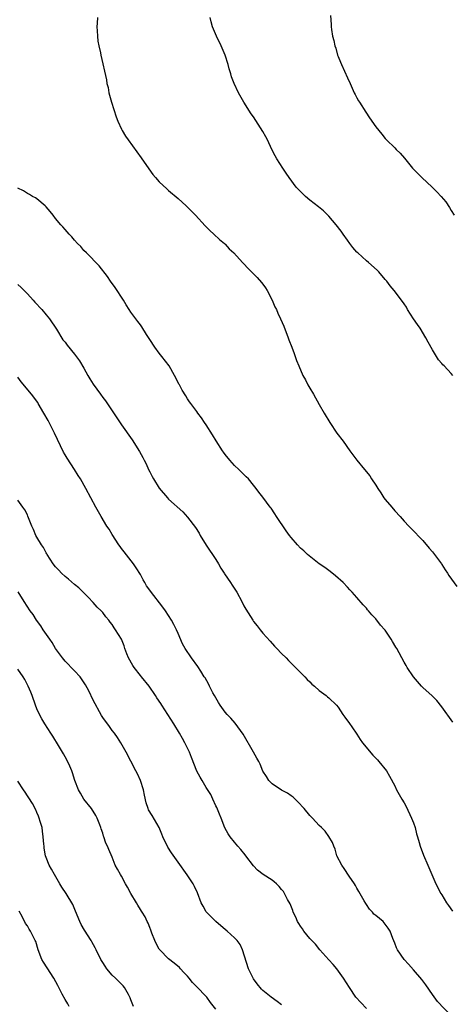
# Model space of a CAD drawing. Units: inches. Extents: x 2619000 to 2622000, y 1479000 to 1482000.
# Drawn here: x 2619995 to 2620087, y 1480083 to 1480293 of the extents above; entities that cross this region are included whole.
import ezdxf

# ---------------------------------------------------------------- set-up
doc = ezdxf.new("R2010")
doc.units = ezdxf.units.IN
doc.header["$MEASUREMENT"] = 0
doc.layers.add('LD26191479_10ft', color=91, linetype='Continuous')

msp = doc.modelspace()

# ---------------------------------------------------------------- linework, layer by layer
at = {"layer": 'LD26191479_10ft'}
for points, elevation in [([(2620061.4, 1480293.4), (2620061.52, 1480291.52), (2620061.53, 1480291), (2620061.58, 1480290.42), (2620061.81, 1480289), (2620062.09, 1480288.09), (2620062.26, 1480287), (2620062.47, 1480286.47), (2620062.88, 1480285), (2620063, 1480284.7), (2620063.52, 1480283.52), (2620063.7, 1480283), (2620065, 1480280.19), (2620065.52, 1480279), (2620066.42, 1480277), (2620066.62, 1480276.62), (2620067, 1480275.97), (2620067.33, 1480275.33), (2620067.52, 1480275), (2620068.87, 1480272.87), (2620069.67, 1480271.67), (2620071, 1480269.81), (2620071.63, 1480269), (2620072.25, 1480268.25), (2620073, 1480267.29), (2620073.25, 1480267), (2620075, 1480265.34), (2620075.32, 1480265), (2620076.19, 1480264.19), (2620077.12, 1480263.12), (2620078.82, 1480261), (2620079, 1480260.79), (2620080.77, 1480259), (2620082.94, 1480257), (2620083.98, 1480255.98), (2620084.9, 1480255), (2620085.84, 1480253.84), (2620086.64, 1480252.64), (2620087, 1480252.01), (2620087.62, 1480251)], 9960), ([(2620011.93, 1480293), (2620011.81, 1480291.81), (2620011.75, 1480291), (2620011.82, 1480290.18), (2620011.87, 1480289), (2620011.98, 1480287.98), (2620012.17, 1480287), (2620012.51, 1480285.49), (2620012.6, 1480285), (2620013.78, 1480279.78), (2620013.89, 1480279), (2620014.13, 1480278.13), (2620014.33, 1480277), (2620014.88, 1480275), (2620015.88, 1480271.88), (2620016.23, 1480271), (2620017, 1480269.3), (2620017.15, 1480269), (2620017.83, 1480267.83), (2620018.38, 1480267), (2620021.18, 1480263.18), (2620022.83, 1480260.83), (2620023.68, 1480259.68), (2620024.24, 1480259), (2620025, 1480258.13), (2620026.6, 1480256.6), (2620027, 1480256.28), (2620029, 1480254.58), (2620030.73, 1480253), (2620031.86, 1480251.86), (2620032.68, 1480251), (2620034.75, 1480248.75), (2620035.75, 1480247.75), (2620036.6, 1480247), (2620037.83, 1480245.83), (2620038.89, 1480245), (2620039, 1480244.89), (2620039.88, 1480243.88), (2620040.87, 1480243), (2620042.69, 1480241), (2620042.83, 1480240.83), (2620043, 1480240.67), (2620043.79, 1480239.79), (2620044.62, 1480239), (2620045.79, 1480237.79), (2620046.72, 1480236.72), (2620047, 1480236.35), (2620047.56, 1480235.56), (2620047.9, 1480235), (2620048.97, 1480233), (2620049.58, 1480231.58), (2620049.88, 1480231), (2620050.21, 1480230.21), (2620050.77, 1480229), (2620051.44, 1480227.44), (2620052.38, 1480225), (2620052.54, 1480224.54), (2620053.15, 1480223), (2620053.64, 1480221.64), (2620053.9, 1480221), (2620054.17, 1480220.17), (2620054.66, 1480219), (2620055.53, 1480217), (2620056.03, 1480216.02), (2620056.58, 1480215), (2620057, 1480214.3), (2620057.73, 1480213), (2620059, 1480210.84), (2620060.05, 1480209), (2620061.24, 1480207), (2620062.74, 1480204.74), (2620064.03, 1480203), (2620065.47, 1480201), (2620067, 1480199), (2620068.58, 1480197), (2620069.69, 1480195.69), (2620070.1, 1480195), (2620071, 1480193.7), (2620071.42, 1480193), (2620072.04, 1480192.04), (2620072.73, 1480191), (2620073, 1480190.64), (2620074.39, 1480189), (2620075, 1480188.26), (2620076.17, 1480187), (2620077, 1480186.03), (2620078.01, 1480185), (2620078.51, 1480184.51), (2620081, 1480181.91), (2620082.32, 1480180.32), (2620083, 1480179.55), (2620084.91, 1480177), (2620085, 1480176.86), (2620085.69, 1480175.69), (2620086.21, 1480175), (2620086.5, 1480174.5), (2620088.17, 1480172.17)], 9940), ([(2620087.36, 1480217), (2620087, 1480217.41), (2620085.51, 1480219), (2620085.24, 1480219.24), (2620085, 1480219.54), (2620084.29, 1480220.29), (2620083, 1480222.39), (2620082.08, 1480224.08), (2620081.65, 1480225), (2620080.44, 1480227), (2620079.83, 1480227.83), (2620079, 1480229.02), (2620077.75, 1480231), (2620077.49, 1480231.5), (2620077, 1480232.19), (2620076.68, 1480232.68), (2620074.86, 1480235), (2620074.03, 1480236.03), (2620073.32, 1480237), (2620073, 1480237.39), (2620071.61, 1480239), (2620071.31, 1480239.31), (2620069.41, 1480241), (2620069, 1480241.32), (2620067.16, 1480243), (2620067, 1480243.17), (2620066.14, 1480244.14), (2620065.48, 1480245), (2620065, 1480245.7), (2620064.07, 1480247), (2620063.65, 1480247.65), (2620062.58, 1480249), (2620061, 1480250.81), (2620059.92, 1480251.92), (2620058.81, 1480252.81), (2620057, 1480254.23), (2620056.08, 1480255), (2620055, 1480256.04), (2620054.52, 1480256.52), (2620054.1, 1480257), (2620052.57, 1480259), (2620051.93, 1480259.93), (2620051.22, 1480261), (2620049.96, 1480263), (2620049.61, 1480263.61), (2620048.95, 1480264.95), (2620047.96, 1480267), (2620047.64, 1480267.64), (2620047, 1480268.79), (2620045, 1480271.93), (2620044.56, 1480272.56), (2620043, 1480275), (2620041.86, 1480277), (2620040.9, 1480279), (2620040.38, 1480280.38), (2620040.18, 1480281), (2620039.88, 1480282.12), (2620039.63, 1480283), (2620039, 1480285), (2620038.13, 1480287), (2620037.16, 1480289), (2620036.34, 1480291), (2620036.04, 1480292.04), (2620035.85, 1480293)], 9950), ([(2620087.37, 1480143.37), (2620085, 1480146.64), (2620083.94, 1480147.94), (2620082.94, 1480148.94), (2620081, 1480150.7), (2620080.69, 1480151), (2620078.97, 1480153), (2620077.66, 1480155), (2620077.42, 1480155.42), (2620077, 1480156.11), (2620075.46, 1480159), (2620075.27, 1480159.27), (2620074.52, 1480160.52), (2620074.26, 1480161), (2620073, 1480162.88), (2620072.9, 1480163), (2620071.98, 1480163.98), (2620071, 1480165.27), (2620070.14, 1480166.14), (2620069.45, 1480167), (2620069.24, 1480167.24), (2620069, 1480167.57), (2620068.31, 1480168.31), (2620067, 1480169.84), (2620065.95, 1480171), (2620065.47, 1480171.47), (2620065, 1480172.01), (2620064.04, 1480173), (2620062.45, 1480174.45), (2620061.33, 1480175.33), (2620060.18, 1480176.18), (2620058.97, 1480177), (2620056.46, 1480179), (2620055.71, 1480179.71), (2620055, 1480180.34), (2620054.34, 1480181), (2620053, 1480182.55), (2620052.66, 1480183), (2620051.96, 1480183.96), (2620049.94, 1480187), (2620049.58, 1480187.58), (2620048.78, 1480188.78), (2620048.59, 1480189), (2620047, 1480191.12), (2620046.17, 1480192.17), (2620045.57, 1480193), (2620045, 1480193.72), (2620043.93, 1480195), (2620043.43, 1480195.43), (2620042.44, 1480196.44), (2620041.92, 1480197), (2620041, 1480197.88), (2620040, 1480199), (2620039, 1480200.23), (2620038.68, 1480200.68), (2620038.41, 1480201), (2620037.08, 1480203.08), (2620036.35, 1480204.35), (2620035, 1480206.52), (2620034.65, 1480207), (2620034, 1480208), (2620033.22, 1480209), (2620033, 1480209.32), (2620031.74, 1480211), (2620031.41, 1480211.41), (2620031, 1480212.05), (2620030.65, 1480212.65), (2620029.88, 1480213.88), (2620029.28, 1480215), (2620029.17, 1480215.17), (2620028.51, 1480216.51), (2620028.26, 1480217), (2620027.09, 1480219), (2620025.56, 1480221), (2620025, 1480221.71), (2620024.06, 1480223), (2620023, 1480224.61), (2620022.31, 1480225.69), (2620021.32, 1480227.32), (2620021, 1480227.72), (2620020.46, 1480228.46), (2620020.02, 1480229), (2620019, 1480230.4), (2620018.59, 1480231), (2620018.01, 1480232.01), (2620017.39, 1480233), (2620015.65, 1480235.65), (2620014.67, 1480237), (2620014.01, 1480238.01), (2620012.28, 1480240.28), (2620009.58, 1480243), (2620009, 1480243.55), (2620008.34, 1480244.34), (2620007.64, 1480245), (2620007, 1480245.68), (2620006.42, 1480246.42), (2620005.85, 1480247), (2620005, 1480247.96), (2620004.54, 1480248.54), (2620004.12, 1480249), (2620003, 1480250.34), (2620002.48, 1480251), (2620001.81, 1480251.81), (2620001, 1480252.78), (2620000.8, 1480253), (2619999, 1480254.47), (2619998.7, 1480254.7), (2619998.11, 1480255), (2619997.44, 1480255.44), (2619997, 1480255.61), (2619996.18, 1480256.18), (2619995, 1480256.78)], 9930), ([(2619995, 1480236.31), (2619995.67, 1480235.67), (2619996.31, 1480235), (2619997, 1480234.32), (2619998.23, 1480233), (2619998.58, 1480232.58), (2620000.06, 1480231), (2620001, 1480229.84), (2620001.72, 1480229), (2620003.19, 1480226.81), (2620004.56, 1480224.56), (2620005, 1480224.04), (2620005.42, 1480223.42), (2620007, 1480221.51), (2620008.06, 1480220.06), (2620009, 1480218.5), (2620009.85, 1480217), (2620010.3, 1480216.3), (2620011, 1480215.11), (2620012.54, 1480213), (2620013, 1480212.33), (2620013.58, 1480211.58), (2620015, 1480209.44), (2620016.02, 1480208.02), (2620017, 1480206.53), (2620019.28, 1480203.28), (2620020.84, 1480200.84), (2620021.55, 1480199.55), (2620021.81, 1480199), (2620022.21, 1480198.21), (2620022.75, 1480197), (2620023, 1480196.51), (2620023.53, 1480195.53), (2620023.8, 1480195), (2620025, 1480193.03), (2620026.74, 1480191), (2620027, 1480190.72), (2620030.03, 1480188.03), (2620031, 1480186.86), (2620032.69, 1480184.69), (2620033.47, 1480183.47), (2620033.73, 1480183), (2620034.96, 1480180.96), (2620037, 1480177.9), (2620037.56, 1480177), (2620038.08, 1480176.08), (2620038.8, 1480175), (2620038.87, 1480174.87), (2620040.16, 1480173), (2620040.46, 1480172.46), (2620041.45, 1480171), (2620042.55, 1480169), (2620043, 1480168.1), (2620043.39, 1480167.39), (2620044.85, 1480165), (2620045, 1480164.77), (2620045.79, 1480163.79), (2620046.41, 1480163), (2620047, 1480162.29), (2620048.53, 1480160.53), (2620049.48, 1480159.48), (2620049.98, 1480159), (2620051, 1480157.91), (2620051.94, 1480157), (2620052.44, 1480156.44), (2620053, 1480155.88), (2620053.92, 1480155), (2620055.93, 1480153), (2620056.44, 1480152.44), (2620057, 1480151.9), (2620057.44, 1480151.44), (2620057.99, 1480151), (2620059, 1480150.08), (2620060.47, 1480149), (2620060.75, 1480148.75), (2620061, 1480148.56), (2620062.64, 1480147), (2620063, 1480146.57), (2620064.02, 1480145), (2620064.43, 1480144.43), (2620065, 1480143.67), (2620065.26, 1480143.26), (2620066.85, 1480141), (2620067, 1480140.78), (2620067.66, 1480139.66), (2620068.15, 1480139), (2620070.36, 1480136.36), (2620071, 1480135.71), (2620071.33, 1480135.33), (2620071.67, 1480135), (2620073.23, 1480133), (2620073.91, 1480131.91), (2620075, 1480129.86), (2620075.42, 1480129), (2620076.54, 1480127), (2620077, 1480126.25), (2620077.44, 1480125.44), (2620078.6, 1480123), (2620079, 1480122.01), (2620079.36, 1480121), (2620079.67, 1480119.67), (2620079.88, 1480119), (2620080.22, 1480117.78), (2620080.41, 1480117), (2620081.13, 1480115.13), (2620082.06, 1480113), (2620083.72, 1480109), (2620084.78, 1480107), (2620085, 1480106.69), (2620086.04, 1480105), (2620086.45, 1480104.45), (2620087.25, 1480103.25)], 9920), ([(2620086.99, 1480080.99), (2620084.06, 1480084.06), (2620083, 1480085.52), (2620081.59, 1480087.59), (2620080.74, 1480088.74), (2620079, 1480090.8), (2620077.94, 1480091.94), (2620076.99, 1480093), (2620075.62, 1480095), (2620075.41, 1480095.41), (2620075, 1480096.41), (2620074.61, 1480097.39), (2620074.01, 1480099), (2620073.62, 1480099.62), (2620073, 1480100.47), (2620072.77, 1480100.77), (2620072.54, 1480101), (2620071, 1480102.29), (2620070.59, 1480102.59), (2620070.26, 1480103), (2620069.62, 1480103.62), (2620069, 1480104.66), (2620068.86, 1480104.86), (2620068.55, 1480105.45), (2620067.42, 1480107.42), (2620067, 1480108.13), (2620066.65, 1480108.65), (2620066.45, 1480109), (2620065.32, 1480110.68), (2620064.28, 1480112.28), (2620063.76, 1480113), (2620062.75, 1480115), (2620062.38, 1480116.38), (2620062.06, 1480117), (2620061.79, 1480117.79), (2620061.05, 1480119.05), (2620060.22, 1480120.22), (2620059.48, 1480121), (2620059, 1480121.42), (2620057.57, 1480123), (2620057, 1480123.54), (2620055.75, 1480125), (2620054.43, 1480126.43), (2620053.41, 1480127.41), (2620053, 1480127.72), (2620052.25, 1480128.25), (2620051, 1480128.9), (2620049, 1480130.24), (2620048.28, 1480131), (2620047.79, 1480131.79), (2620047, 1480132.99), (2620046.43, 1480134.43), (2620046.12, 1480135), (2620045.75, 1480135.75), (2620045, 1480137), (2620042.8, 1480140.8), (2620041.12, 1480143.12), (2620040.19, 1480144.19), (2620039.43, 1480145), (2620039, 1480145.51), (2620037.92, 1480147), (2620037.56, 1480147.56), (2620037, 1480148.51), (2620036.73, 1480149), (2620036.41, 1480149.59), (2620035.69, 1480151), (2620035.49, 1480151.49), (2620034.76, 1480152.76), (2620034.58, 1480153), (2620033.81, 1480154.19), (2620033.19, 1480155.19), (2620031.88, 1480157), (2620030.54, 1480159), (2620029.98, 1480159.98), (2620029, 1480162.17), (2620028.65, 1480163), (2620028.1, 1480164.1), (2620027.61, 1480165), (2620027, 1480165.98), (2620026.32, 1480167), (2620025.77, 1480167.77), (2620023.15, 1480171.15), (2620023, 1480171.39), (2620022.33, 1480172.33), (2620021.92, 1480173), (2620021.58, 1480173.58), (2620021, 1480174.7), (2620020.12, 1480176.12), (2620019.55, 1480177), (2620017.56, 1480179.56), (2620017, 1480180.22), (2620016.69, 1480180.69), (2620016.45, 1480181), (2620015, 1480183.24), (2620014.34, 1480184.34), (2620013.89, 1480185), (2620012.64, 1480187), (2620011.54, 1480189), (2620009.41, 1480193), (2620008.27, 1480195), (2620007.77, 1480195.77), (2620007.01, 1480197), (2620006.2, 1480198.2), (2620005.42, 1480199.42), (2620005, 1480200.1), (2620004.67, 1480200.67), (2620003.41, 1480203.41), (2620002.76, 1480204.76), (2620001.41, 1480207.41), (2620000.52, 1480209), (2619999.33, 1480211), (2619999.21, 1480211.21), (2619997.88, 1480213), (2619995.66, 1480215.66), (2619995, 1480216.6)], 9910), ([(2620069, 1480082.54), (2620067.81, 1480083.81), (2620066.78, 1480085), (2620065.41, 1480087), (2620064.14, 1480089), (2620062.7, 1480091), (2620061.92, 1480091.92), (2620061, 1480092.87), (2620059.11, 1480095), (2620058.19, 1480096.19), (2620057, 1480097.45), (2620055.73, 1480099), (2620055.45, 1480099.45), (2620055, 1480100.02), (2620054.63, 1480100.63), (2620054.38, 1480101), (2620053.98, 1480101.98), (2620053.46, 1480103), (2620053.35, 1480103.35), (2620052.78, 1480104.78), (2620052.26, 1480105.74), (2620051.61, 1480107), (2620051.37, 1480107.37), (2620051, 1480107.85), (2620050.47, 1480108.47), (2620049.92, 1480109), (2620049.44, 1480109.44), (2620049, 1480109.78), (2620047.04, 1480111.04), (2620045.9, 1480111.9), (2620045, 1480112.83), (2620043.37, 1480115), (2620043.22, 1480115.22), (2620042.34, 1480116.34), (2620041.71, 1480117), (2620041, 1480117.91), (2620040.07, 1480119), (2620039.63, 1480119.63), (2620038.91, 1480120.91), (2620038.16, 1480123), (2620037.82, 1480123.82), (2620037.22, 1480125.22), (2620037, 1480125.62), (2620036.37, 1480127), (2620035.97, 1480127.97), (2620035, 1480129.5), (2620034.1, 1480131), (2620033.69, 1480131.69), (2620032.98, 1480132.98), (2620031.86, 1480135.86), (2620031.4, 1480137), (2620030.42, 1480139), (2620029.91, 1480139.91), (2620029.31, 1480141), (2620028.11, 1480143), (2620026.84, 1480145), (2620025.54, 1480147), (2620025.31, 1480147.31), (2620024.51, 1480148.51), (2620024.22, 1480149), (2620022.85, 1480151), (2620021.26, 1480153), (2620021, 1480153.3), (2620019.68, 1480155), (2620019.42, 1480155.42), (2620018.48, 1480157), (2620018.11, 1480157.89), (2620017.69, 1480159), (2620017.54, 1480159.54), (2620016.97, 1480160.97), (2620015.73, 1480163), (2620015.41, 1480163.41), (2620015, 1480164.08), (2620014.59, 1480164.59), (2620014.28, 1480165), (2620013.7, 1480165.7), (2620013, 1480166.64), (2620012.66, 1480167), (2620011.8, 1480167.8), (2620011, 1480168.74), (2620009.89, 1480169.89), (2620008.84, 1480171), (2620007.91, 1480171.91), (2620007, 1480172.63), (2620005.75, 1480173.75), (2620005, 1480174.31), (2620004.27, 1480175), (2620003.66, 1480175.66), (2620003, 1480176.32), (2620002.48, 1480177), (2620001.19, 1480179), (2620001.13, 1480179.13), (2620001, 1480179.32), (2620000.43, 1480180.43), (2620000.02, 1480181), (2619999, 1480182.65), (2619998.8, 1480183), (2619998.28, 1480184.28), (2619997.96, 1480185), (2619997.13, 1480187.13), (2619997, 1480187.36), (2619996.45, 1480188.45), (2619996.04, 1480189), (2619995, 1480190.47)], 9900), ([(2620051, 1480083.36), (2620050.08, 1480084.08), (2620048.75, 1480085), (2620047, 1480086.37), (2620046.7, 1480086.7), (2620045.8, 1480087.8), (2620045, 1480088.87), (2620044.92, 1480089), (2620043.98, 1480091), (2620042.7, 1480095), (2620042.16, 1480096.16), (2620041.53, 1480097), (2620041, 1480097.55), (2620039.41, 1480099), (2620039, 1480099.33), (2620038.12, 1480100.12), (2620037, 1480101.05), (2620035.06, 1480103), (2620035, 1480103.08), (2620034.31, 1480104.31), (2620033.94, 1480105), (2620033.12, 1480107.12), (2620032.5, 1480108.5), (2620032.21, 1480109), (2620030.92, 1480110.92), (2620029, 1480113.6), (2620027.62, 1480115.62), (2620026.85, 1480116.85), (2620025.8, 1480119), (2620025.58, 1480119.58), (2620024.97, 1480120.97), (2620023.51, 1480123.51), (2620022.75, 1480124.75), (2620022.63, 1480125), (2620022.23, 1480126.23), (2620021.88, 1480127.88), (2620021.66, 1480129), (2620021, 1480131), (2620020.38, 1480132.38), (2620020.04, 1480133), (2620019, 1480135.08), (2620017.99, 1480137), (2620016.88, 1480139), (2620016.12, 1480140.12), (2620015.51, 1480141), (2620015, 1480141.62), (2620014.41, 1480142.41), (2620013, 1480144.37), (2620012.76, 1480144.76), (2620011, 1480148.06), (2620010.02, 1480150.02), (2620009.32, 1480151.32), (2620008.53, 1480152.53), (2620008.18, 1480153), (2620007, 1480154.23), (2620006.3, 1480155), (2620005.66, 1480155.65), (2620005, 1480156.29), (2620004.43, 1480157), (2620003, 1480159), (2620002.27, 1480160.27), (2620001.74, 1480161), (2620000.38, 1480163), (2619999.85, 1480163.85), (2619998.97, 1480165), (2619998.2, 1480166.2), (2619997.63, 1480167), (2619996.31, 1480169), (2619995.04, 1480171.04)], 9890), ([(2620037, 1480082.42), (2620035.86, 1480083.86), (2620035.08, 1480085), (2620035, 1480085.09), (2620033, 1480087.18), (2620032.06, 1480088.06), (2620031.38, 1480089), (2620031, 1480089.43), (2620030.22, 1480090.22), (2620029.55, 1480091), (2620029.28, 1480091.28), (2620028.18, 1480092.18), (2620027, 1480093.1), (2620025.12, 1480095), (2620025, 1480095.18), (2620024.37, 1480096.37), (2620024.06, 1480097), (2620023.42, 1480098.58), (2620023.28, 1480099), (2620023.22, 1480099.22), (2620023, 1480099.73), (2620022.65, 1480100.65), (2620022.45, 1480101), (2620022, 1480102), (2620021.37, 1480103), (2620021.24, 1480103.24), (2620021, 1480103.58), (2620020.49, 1480104.49), (2620020.16, 1480105), (2620018.94, 1480107), (2620018.3, 1480108.3), (2620017.87, 1480109), (2620017, 1480110.64), (2620016.77, 1480111), (2620016.13, 1480112.13), (2620015.68, 1480113), (2620015, 1480114.73), (2620014.29, 1480116.29), (2620014.03, 1480117), (2620013.64, 1480117.64), (2620013.27, 1480119), (2620013.17, 1480119.17), (2620013, 1480119.8), (2620012.68, 1480120.68), (2620012.63, 1480121), (2620012.42, 1480121.58), (2620011.85, 1480123), (2620011.54, 1480123.54), (2620010.59, 1480125), (2620009, 1480126.98), (2620008.25, 1480128.25), (2620007.84, 1480129), (2620007.05, 1480131), (2620006.59, 1480132.59), (2620006.41, 1480133), (2620006.05, 1480134.05), (2620005.39, 1480135.39), (2620004.66, 1480136.66), (2620003.58, 1480138.42), (2620002.42, 1480140.42), (2620001.97, 1480141), (2620000.68, 1480143), (2620000.06, 1480144.06), (2619999.57, 1480145), (2619999, 1480146.21), (2619998.7, 1480147), (2619998, 1480149), (2619997.72, 1480149.72), (2619997.2, 1480151), (2619996.45, 1480152.45), (2619996.11, 1480153), (2619995, 1480154.65)], 9880), ([(2620019.52, 1480083), (2620019, 1480084.43), (2620018.86, 1480084.86), (2620018.79, 1480085), (2620018.45, 1480085.55), (2620017.64, 1480087), (2620017.35, 1480087.35), (2620017, 1480087.7), (2620016.38, 1480088.38), (2620015.69, 1480089), (2620015, 1480089.65), (2620013.89, 1480091), (2620013.52, 1480091.52), (2620013, 1480092.33), (2620012.61, 1480093), (2620011.61, 1480095), (2620011.42, 1480095.42), (2620010.72, 1480096.72), (2620010.55, 1480097), (2620009.16, 1480099.16), (2620008.43, 1480100.43), (2620008.15, 1480101), (2620007.25, 1480103.26), (2620006.66, 1480104.66), (2620005.22, 1480107), (2620004.33, 1480108.33), (2620003.91, 1480109), (2620002.74, 1480111), (2620002.16, 1480112.16), (2620001.65, 1480113), (2620001, 1480114.6), (2620000.86, 1480115), (2620000.58, 1480116.58), (2620000.54, 1480117), (2620000.52, 1480117.48), (2620000.39, 1480119), (2620000.23, 1480120.23), (2620000.11, 1480121), (2619999.7, 1480122.3), (2619999.53, 1480123), (2619999.38, 1480123.38), (2619999, 1480124.2), (2619998.78, 1480124.78), (2619998.11, 1480126.11), (2619997.32, 1480127.32), (2619997, 1480127.71), (2619996.5, 1480128.5), (2619996.15, 1480129), (2619995, 1480130.85)], 9870), ([(2620005.9, 1480083), (2620005.58, 1480083.58), (2620005, 1480084.47), (2620004.37, 1480085.62), (2620003.44, 1480087.44), (2620002.61, 1480089), (2620001.22, 1480091.22), (2620000.42, 1480092.42), (2620000.1, 1480093), (2619999.28, 1480095), (2619998.77, 1480096.77), (2619998.66, 1480097), (2619998.3, 1480097.7), (2619997.69, 1480099), (2619997.42, 1480099.42), (2619997, 1480100.1), (2619996.64, 1480100.64), (2619995.87, 1480102.13), (2619995.24, 1480103.24)], 9860)]:
    msp.add_lwpolyline(points, dxfattribs=dict(at, elevation=elevation))

doc.saveas('drawing.dxf')
